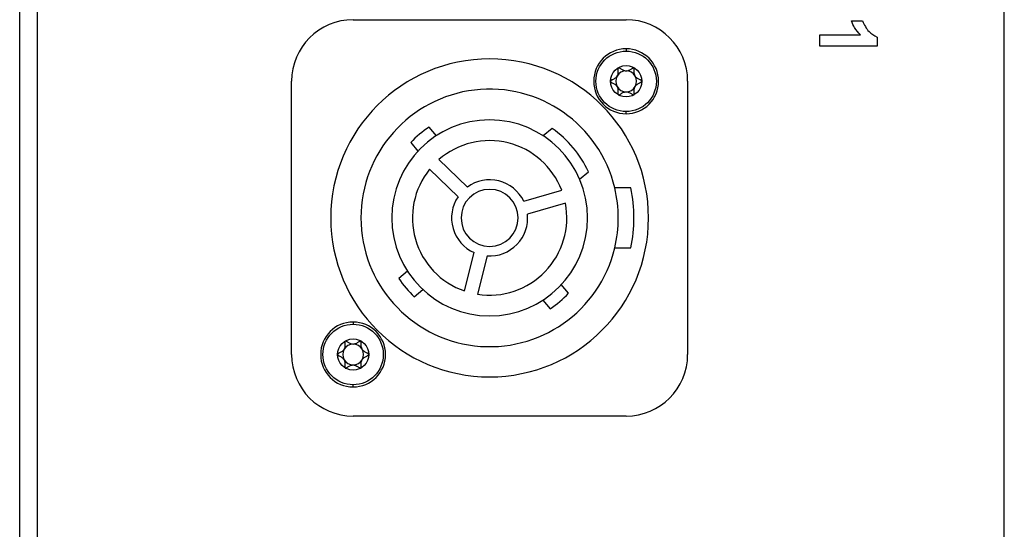
# Model space of a CAD drawing. Units: millimetres. Extents: x 0 to 420, y 0 to 297.
# Drawn here: x 219 to 263, y 195 to 218 of the extents above; entities that cross this region are included whole.
import ezdxf

# ---------------------------------------------------------------- set-up
doc = ezdxf.new("R2010")
doc.units = ezdxf.units.MM

msp = doc.modelspace()

# ---------------------------------------------------------------- linework, layer by layer
for p, q in [((218.61, 34.8063), (218.61, 253.2563)), ((219.385, 253.2563), (219.385, 34.8063)), ((262.61, 34.8063), (262.61, 253.2563)), ((233.51, 218.1313), (245.71, 218.1313)), ((255.7759, 218.0764), (256.2698, 218.0764)), ((254.36, 216.9569), (254.36, 217.4508)), ((254.36, 217.4508), (256.1885, 217.4508)), ((256.9283, 216.9569), (254.36, 216.9569)), ((256.9283, 217.353), (256.9283, 216.9569)), ((245.71, 216.8313), (245.71, 216.7313)), ((230.76, 203.1813), (230.76, 215.3813)), ((248.46, 215.3813), (248.46, 203.1813)), ((245.71, 213.9313), (245.71, 214.0313)), ((237.2309, 212.9528), (236.9073, 213.3385)), ((242.4056, 213.2751), (242.0074, 212.941)), ((236.0838, 212.6475), (236.4074, 212.2618)), ((237.3461, 211.8846), (238.6147, 210.6595)), ((238.1979, 210.2279), (236.9293, 211.453)), ((243.6304, 211.0067), (244.0286, 211.3408)), ((241.1358, 210.0309), (242.8311, 210.517)), ((245.9198, 210.6188), (245.2023, 210.6188)), ((242.9965, 209.9403), (241.3012, 209.4541)), ((238.4875, 206.019), (238.9141, 207.7302)), ((245.2023, 207.9438), (245.9198, 207.9438)), ((239.4963, 207.5851), (239.0696, 205.8739)), ((235.9385, 206.9021), (235.5528, 206.5786)), ((236.2438, 205.7551), (236.6295, 206.0786)), ((243.1362, 205.9151), (242.8127, 206.3007)), ((241.9892, 205.6097), (242.3128, 205.2241)), ((233.51, 204.6313), (233.51, 204.5313)), ((233.51, 201.7313), (233.51, 201.8313)), ((245.71, 200.4313), (233.51, 200.4313))]:
    msp.add_line(p, q)
for centre, radius in [((245.71, 215.3813), 1.35), ((245.71, 215.3813), 0.7), ((233.51, 203.1813), 1.35), ((233.51, 203.1813), 0.7)]:
    msp.add_circle(centre, radius)
for centre, radius, start, end in [((233.51, 215.3813), 2.75, 90, 180), ((245.71, 215.3813), 2.75, 0, 90), ((245.71, 215.3813), 1.45, 90, 270), ((245.71, 215.3813), 1.45, 270, 90), ((239.61, 209.2813), 7.1, 0, 180), ((245.71, 215.3813), 0.4667, 150, 210), ((245.71, 215.3813), 0.4667, 90, 150), ((245.71, 215.3813), 0.4667, 30, 90), ((245.71, 215.3813), 0.4667, 330, 30), ((239.61, 209.2813), 5.75, 13.45071, 180), ((245.71, 215.3813), 0.4667, 210, 270), ((245.71, 215.3813), 0.4667, 270, 330), ((239.61, 209.2813), 4.375, 0, 180), ((239.61, 209.2813), 4.875, 123.6699, 136.3301), ((239.61, 209.2813), 4.875, 24.99079, 55.00921), ((239.61, 209.2813), 3.45, 20.98854, 131.01146), ((239.61, 209.2813), 3.45, 140.98854, 251.01146), ((239.61, 209.2813), 1.7, 26.16425, 125.83575), ((239.61, 209.2813), 1.275, 90, 270), ((239.61, 209.2813), 1.275, 270, 90), ((239.61, 209.2813), 5.75, 0, 13.45071), ((239.61, 209.2813), 6.45, 348.03206, 11.96794), ((239.61, 209.2813), 1.7, 146.16425, 245.83575), ((239.61, 209.2813), 3.45, 260.98854, 11.01146), ((239.61, 209.2813), 1.7, 266.16425, 5.83575), ((239.61, 209.2813), 7.1, 180, 0), ((239.61, 209.2813), 5.75, 180, 346.54929), ((239.61, 209.2813), 4.375, 180, 0), ((239.61, 209.2813), 5.75, 346.54929, 0), ((239.61, 209.2813), 4.875, 213.6699, 226.3301), ((239.61, 209.2813), 4.875, 303.6699, 316.3301), ((233.51, 203.1813), 1.45, 90, 270), ((233.51, 203.1813), 1.45, 270, 90), ((233.51, 203.1813), 0.4667, 150, 210), ((233.51, 203.1813), 0.4667, 90, 150), ((233.51, 203.1813), 0.4667, 30, 90), ((233.51, 203.1813), 0.4667, 330, 30), ((233.51, 203.1813), 2.75, 180, 270), ((233.51, 203.1813), 0.4667, 210, 270), ((233.51, 203.1813), 0.4667, 270, 330), ((245.71, 203.1813), 2.75, 270, 0)]:
    msp.add_arc(centre, radius, start, end)
for points, knots in [([(256.1885, 217.4508), (256.0919, 217.555), (255.9193, 217.741), (255.8197, 217.9739), (255.7759, 218.0764)], [0, 0, 0, 0, 0.5597365, 1, 1, 1, 1]), ([(256.2698, 218.0764), (256.3524, 217.9022), (256.4996, 217.5918), (256.7975, 217.4259), (256.9283, 217.353)], [0, 0, 0, 0, 0.5609767, 1, 1, 1, 1]), ([(245.36, 215.9875), (245.3582, 215.9861), (245.3538, 215.9828), (245.3471, 215.9694), (245.3401, 215.9169), (245.3486, 215.8217), (245.3434, 215.7051), (245.3071, 215.6047), (245.2325, 215.5264), (245.1508, 215.4782), (245.0836, 215.4426), (245.0524, 215.425), (245.0312, 215.411), (245.018, 215.3998), (245.0111, 215.3891), (245.0103, 215.3838), (245.01, 215.3813)], [0, 0, 0, 0, 0.0089169, 0.0215066, 0.0568082, 0.2150998, 0.3952978, 0.509957, 0.6248908, 0.8106279, 0.8797906, 0.9229443, 0.9510395, 0.9793917, 0.9902228, 1, 1, 1, 1]), ([(245.36, 215.9875), (245.3621, 215.9884), (245.3672, 215.9906), (245.3821, 215.9896), (245.4311, 215.9694), (245.5094, 215.9145), (245.6128, 215.8607), (245.718, 215.842), (245.8231, 215.8673), (245.9057, 215.914), (245.9701, 215.9544), (246.001, 215.9727), (246.0237, 215.9841), (246.04, 215.9898), (246.0528, 215.9905), (246.0577, 215.9885), (246.06, 215.9875)], [0, 0, 0, 0, 0.0089169, 0.0215066, 0.0568082, 0.2150998, 0.3952978, 0.509957, 0.6248908, 0.8106279, 0.8797906, 0.9229443, 0.9510395, 0.9793917, 0.9902228, 1, 1, 1, 1]), ([(246.41, 215.3813), (246.4097, 215.3836), (246.4091, 215.3891), (246.4008, 215.4015), (246.3588, 215.4338), (246.2721, 215.4741), (246.1738, 215.5368), (246.105, 215.6186), (246.0744, 215.7223), (246.0735, 215.8172), (246.0763, 215.8931), (246.0767, 215.9289), (246.0752, 215.9543), (246.072, 215.9713), (246.0662, 215.9827), (246.062, 215.986), (246.06, 215.9875)], [0, 0, 0, 0, 0.0089169, 0.0215066, 0.0568082, 0.2150998, 0.3952978, 0.509957, 0.6248908, 0.8106279, 0.8797906, 0.9229443, 0.9510395, 0.9793917, 0.9902228, 1, 1, 1, 1]), ([(245.01, 215.3813), (245.0103, 215.379), (245.011, 215.3735), (245.0192, 215.3611), (245.0612, 215.3287), (245.1479, 215.2885), (245.2463, 215.2257), (245.3151, 215.144), (245.3456, 215.0403), (245.3465, 214.9454), (245.3438, 214.8695), (245.3434, 214.8336), (245.3448, 214.8083), (245.348, 214.7913), (245.3538, 214.7799), (245.358, 214.7766), (245.36, 214.7751)], [0, 0, 0, 0, 0.00891695, 0.02150663, 0.05680816, 0.21509975, 0.39529782, 0.50995702, 0.62489078, 0.81062794, 0.87979061, 0.92294428, 0.95103948, 0.97939172, 0.9902228, 1, 1, 1, 1]), ([(246.06, 214.7751), (246.0619, 214.7765), (246.0663, 214.7798), (246.0729, 214.7932), (246.0799, 214.8457), (246.0715, 214.9409), (246.0766, 215.0574), (246.113, 215.1579), (246.1875, 215.2362), (246.2693, 215.2844), (246.3364, 215.32), (246.3676, 215.3376), (246.3889, 215.3515), (246.402, 215.3628), (246.409, 215.3735), (246.4097, 215.3788), (246.41, 215.3813)], [0, 0, 0, 0, 0.00891695, 0.02150663, 0.05680816, 0.21509975, 0.39529782, 0.50995702, 0.62489078, 0.81062794, 0.87979061, 0.92294428, 0.95103948, 0.97939172, 0.9902228, 1, 1, 1, 1]), ([(245.36, 214.7751), (245.3621, 214.7742), (245.3672, 214.772), (245.3821, 214.7729), (245.4311, 214.7931), (245.5094, 214.8481), (245.6128, 214.9019), (245.718, 214.9206), (245.8231, 214.8952), (245.9057, 214.8485), (245.9701, 214.8082), (246.001, 214.7899), (246.0237, 214.7785), (246.04, 214.7728), (246.0528, 214.7721), (246.0577, 214.7741), (246.06, 214.7751)], [0, 0, 0, 0, 0.0089169, 0.0215066, 0.0568082, 0.2150998, 0.3952978, 0.509957, 0.6248908, 0.8106279, 0.8797906, 0.9229443, 0.9510395, 0.9793917, 0.9902228, 1, 1, 1, 1]), ([(233.16, 203.7875), (233.1582, 203.7861), (233.1538, 203.7828), (233.1471, 203.7694), (233.1401, 203.7169), (233.1486, 203.6217), (233.1434, 203.5051), (233.1071, 203.4047), (233.0325, 203.3264), (232.9508, 203.2782), (232.8836, 203.2426), (232.8524, 203.225), (232.8312, 203.211), (232.818, 203.1998), (232.8111, 203.1891), (232.8103, 203.1838), (232.81, 203.1813)], [0, 0, 0, 0, 0.0089169, 0.0215066, 0.0568082, 0.2150998, 0.3952978, 0.509957, 0.6248908, 0.8106279, 0.8797906, 0.9229443, 0.9510395, 0.9793917, 0.9902228, 1, 1, 1, 1]), ([(233.16, 203.7875), (233.1621, 203.7884), (233.1672, 203.7906), (233.1821, 203.7896), (233.2311, 203.7694), (233.3094, 203.7145), (233.4128, 203.6607), (233.518, 203.642), (233.6231, 203.6673), (233.7057, 203.714), (233.7701, 203.7544), (233.801, 203.7727), (233.8237, 203.7841), (233.84, 203.7898), (233.8528, 203.7905), (233.8577, 203.7885), (233.86, 203.7875)], [0, 0, 0, 0, 0.0089169, 0.0215066, 0.0568082, 0.2150998, 0.3952978, 0.509957, 0.6248908, 0.8106279, 0.8797906, 0.9229443, 0.9510395, 0.9793917, 0.9902228, 1, 1, 1, 1]), ([(234.21, 203.1813), (234.2097, 203.1836), (234.2091, 203.1891), (234.2008, 203.2015), (234.1588, 203.2338), (234.0721, 203.2741), (233.9738, 203.3368), (233.905, 203.4186), (233.8744, 203.5223), (233.8735, 203.6172), (233.8763, 203.6931), (233.8767, 203.7289), (233.8752, 203.7543), (233.872, 203.7713), (233.8662, 203.7827), (233.862, 203.786), (233.86, 203.7875)], [0, 0, 0, 0, 0.0089169, 0.0215066, 0.0568082, 0.2150998, 0.3952978, 0.509957, 0.6248908, 0.8106279, 0.8797906, 0.9229443, 0.9510395, 0.9793917, 0.9902228, 1, 1, 1, 1]), ([(232.81, 203.1813), (232.8103, 203.179), (232.811, 203.1735), (232.8192, 203.1611), (232.8612, 203.1287), (232.9479, 203.0885), (233.0463, 203.0257), (233.1151, 202.944), (233.1456, 202.8403), (233.1465, 202.7454), (233.1438, 202.6695), (233.1434, 202.6336), (233.1448, 202.6083), (233.148, 202.5913), (233.1538, 202.5799), (233.158, 202.5766), (233.16, 202.5751)], [0, 0, 0, 0, 0.0089169, 0.0215066, 0.0568082, 0.2150998, 0.3952978, 0.509957, 0.6248908, 0.8106279, 0.8797906, 0.9229443, 0.9510395, 0.9793917, 0.9902228, 1, 1, 1, 1]), ([(233.86, 202.5751), (233.8619, 202.5765), (233.8663, 202.5798), (233.8729, 202.5932), (233.8799, 202.6457), (233.8715, 202.7409), (233.8766, 202.8574), (233.913, 202.9579), (233.9875, 203.0362), (234.0693, 203.0844), (234.1364, 203.12), (234.1676, 203.1376), (234.1889, 203.1515), (234.202, 203.1628), (234.209, 203.1735), (234.2097, 203.1788), (234.21, 203.1813)], [0, 0, 0, 0, 0.0089169, 0.0215066, 0.0568082, 0.2150998, 0.3952978, 0.509957, 0.6248908, 0.8106279, 0.8797906, 0.9229443, 0.9510395, 0.9793917, 0.9902228, 1, 1, 1, 1]), ([(233.16, 202.5751), (233.1621, 202.5742), (233.1672, 202.572), (233.1821, 202.5729), (233.2311, 202.5931), (233.3094, 202.6481), (233.4128, 202.7019), (233.518, 202.7206), (233.6231, 202.6952), (233.7057, 202.6485), (233.7701, 202.6082), (233.801, 202.5899), (233.8237, 202.5785), (233.84, 202.5728), (233.8528, 202.5721), (233.8577, 202.5741), (233.86, 202.5751)], [0, 0, 0, 0, 0.0089169, 0.0215066, 0.0568082, 0.2150998, 0.3952978, 0.509957, 0.6248908, 0.8106279, 0.8797906, 0.9229443, 0.9510395, 0.9793917, 0.9902228, 1, 1, 1, 1])]:
    msp.add_open_spline(points, degree=3, knots=knots)

doc.saveas('drawing.dxf')
